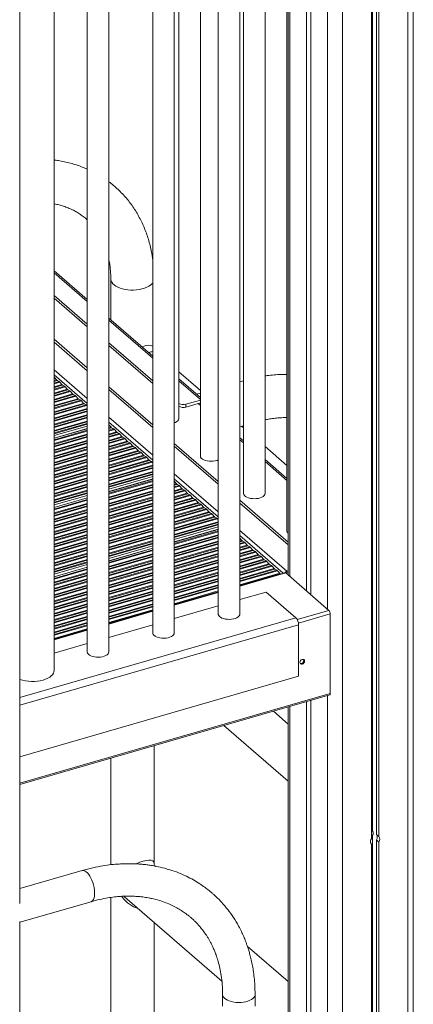
# Model space of a CAD drawing. Units: millimetres. Extents: x -12769 to 21822, y -4509 to 10312.
# Drawn here: x 11765 to 12129, y -1447 to -537 of the extents above; entities that cross this region are included whole.
import ezdxf

# ---------------------------------------------------------------- set-up
doc = ezdxf.new("R2010")
doc.units = ezdxf.units.MM

msp = doc.modelspace()

# ---------------------------------------------------------------- linework, layer by layer
at = {"color": 8, "linetype": 'Continuous', "lineweight": 15}
for p, q in [((12123.85, 1.46), (12123.85, -1932.33)), ((12063.23, -15.05), (12063.23, -1949.83)), ((12049.57, -18.77), (12049.57, -1081.98)), ((12014.57, -398.14), (12014.57, -1051.67)), ((11796.59, -770.7), (11827.22, -797.22)), ((11847.22, -814.54), (11887.84, -849.72)), ((11796.59, -860.39), (11827.22, -886.91)), ((11796.59, -865.06), (11827.22, -891.58)), ((11796.87, -867.56), (11796.59, -867.64)), ((11798.78, -869.88), (11796.59, -870.51)), ((11799.37, -870.39), (11796.59, -871.19)), ((11801.28, -871.38), (11796.59, -872.73)), ((11801.87, -871.89), (11796.59, -873.41)), ((11803.78, -874.21), (11796.59, -876.28)), ((11911.91, -870.56), (11931.91, -887.88)), ((11804.37, -874.72), (11796.59, -876.96)), ((11806.28, -875.71), (11796.59, -878.51)), ((11806.87, -876.22), (11796.59, -879.19)), ((11808.78, -878.54), (11796.59, -882.05)), ((11809.37, -879.05), (11796.59, -882.73)), ((11811.28, -880.04), (11796.59, -884.28)), ((11811.87, -880.55), (11796.59, -884.96)), ((11813.78, -882.87), (11796.59, -887.83)), ((11814.37, -883.38), (11796.59, -888.51)), ((11816.28, -884.37), (11796.59, -890.05)), ((11816.87, -884.88), (11796.59, -890.73)), ((11818.78, -887.2), (11796.59, -893.6)), ((11819.37, -887.71), (11796.59, -894.28)), ((11821.28, -888.7), (11796.59, -895.83)), ((11821.87, -889.21), (11796.59, -896.51)), ((11823.78, -891.53), (11796.59, -899.38)), ((11824.37, -892.04), (11796.59, -900.05)), ((11929.83, -891.68), (11931.91, -893.48)), ((11826.28, -893.03), (11796.59, -901.6)), ((11826.87, -893.54), (11796.59, -902.28)), ((11827.22, -896.31), (11796.59, -905.15)), ((11827.22, -896.99), (11796.59, -905.83)), ((11827.22, -898.53), (11796.59, -907.37)), ((11827.22, -899.21), (11796.59, -908.05)), ((11827.22, -902.08), (11796.59, -910.92)), ((11827.22, -902.76), (11796.59, -911.6)), ((11827.22, -904.31), (11796.59, -913.15)), ((11827.22, -904.99), (11796.59, -913.83)), ((11827.22, -907.86), (11796.59, -916.7)), ((11827.22, -908.54), (11796.59, -917.37)), ((11827.22, -910.08), (11796.59, -918.92)), ((11827.22, -910.76), (11796.59, -919.6)), ((11847.22, -904.23), (11887.84, -939.41)), ((11847.22, -908.9), (11887.84, -944.08)), ((11827.22, -914.97), (11796.59, -923.81)), ((11827.22, -916.43), (11796.59, -925.27)), ((11827.22, -917.11), (11796.59, -925.95)), ((11847.37, -911.29), (11847.22, -911.34)), ((11849.28, -913.61), (11847.22, -914.21)), ((11849.87, -914.12), (11847.22, -914.89)), ((11851.78, -915.11), (11847.22, -916.43)), ((11852.37, -915.62), (11847.22, -917.11)), ((11854.28, -917.94), (11847.22, -919.98)), ((11854.87, -918.45), (11847.22, -920.66)), ((11856.78, -919.44), (11847.22, -922.2)), ((11827.22, -919.98), (11796.59, -928.82)), ((11827.22, -920.66), (11796.59, -929.5)), ((11827.22, -922.2), (11796.59, -931.04)), ((11827.22, -922.88), (11796.59, -931.72)), ((11827.22, -925.75), (11796.59, -934.59)), ((11827.22, -926.43), (11796.59, -935.27)), ((11827.22, -927.98), (11796.59, -936.82)), ((11827.22, -928.66), (11796.59, -937.5)), ((11857.37, -919.95), (11847.22, -922.88)), ((11859.28, -922.27), (11847.22, -925.75)), ((11859.87, -922.78), (11847.22, -926.43)), ((11861.78, -923.77), (11847.22, -927.98)), ((11862.37, -924.28), (11847.22, -928.66)), ((11864.28, -926.6), (11847.22, -931.53)), ((11864.87, -927.11), (11847.22, -932.21)), ((11866.78, -928.1), (11847.22, -933.75)), ((11867.37, -928.61), (11847.22, -934.43)), ((11968.46, -925.13), (11971.91, -928.12)), ((11827.22, -931.53), (11796.59, -940.37)), ((11827.22, -932.21), (11796.59, -941.05)), ((11827.22, -933.75), (11796.59, -942.59)), ((11827.22, -934.43), (11796.59, -943.27)), ((11827.22, -937.3), (11796.59, -946.14)), ((11827.22, -937.98), (11796.59, -946.82)), ((11869.28, -930.93), (11847.22, -937.3)), ((11869.87, -931.44), (11847.22, -937.98)), ((11871.78, -932.43), (11847.22, -939.53)), ((11872.37, -932.94), (11847.22, -940.2)), ((11874.28, -935.26), (11847.22, -943.07)), ((11874.87, -935.77), (11847.22, -943.75)), ((11876.78, -936.77), (11847.22, -945.3)), ((11877.37, -937.27), (11847.22, -945.98)), ((11827.22, -939.53), (11796.59, -948.37)), ((11827.22, -940.2), (11796.59, -949.04)), ((11827.22, -943.07), (11796.59, -951.91)), ((11827.22, -943.75), (11796.59, -952.59)), ((11827.22, -945.3), (11796.59, -954.14)), ((11827.22, -945.98), (11796.59, -954.82)), ((11879.28, -939.59), (11847.22, -948.85)), ((11879.87, -940.1), (11847.22, -949.53)), ((11881.78, -941.1), (11847.22, -951.07)), ((11882.37, -941.6), (11847.22, -951.75)), ((11884.28, -943.92), (11847.22, -954.62)), ((11884.87, -944.43), (11847.22, -955.3)), ((11886.78, -945.43), (11847.22, -956.85)), ((11887.37, -945.93), (11847.22, -957.53)), ((11991.91, -945.44), (12011.91, -962.76)), ((11827.22, -948.85), (11796.59, -957.69)), ((11827.22, -949.53), (11796.59, -958.37)), ((11827.22, -951.07), (11796.59, -959.91)), ((11827.22, -951.75), (11796.59, -960.59)), ((11827.22, -954.62), (11796.59, -963.46)), ((11827.22, -955.3), (11796.59, -964.14)), ((11887.84, -948.67), (11847.22, -960.39)), ((11887.84, -949.35), (11847.22, -961.07)), ((11887.84, -950.89), (11847.22, -962.62)), ((11887.84, -951.57), (11847.22, -963.3)), ((11887.84, -954.44), (11847.22, -966.17)), ((11887.84, -955.12), (11847.22, -966.85)), ((11827.22, -956.85), (11796.59, -965.69)), ((11827.22, -957.53), (11796.59, -966.36)), ((11827.22, -960.39), (11796.59, -969.23)), ((11827.22, -961.07), (11796.59, -969.91)), ((11827.22, -962.62), (11796.59, -971.46)), ((11827.22, -963.3), (11796.59, -972.14)), ((11887.84, -956.67), (11847.22, -968.39)), ((11887.84, -957.35), (11847.22, -969.07)), ((11887.84, -961.56), (11847.22, -973.29)), ((11887.84, -963.02), (11847.22, -974.74)), ((11887.84, -963.7), (11847.22, -975.42)), ((11907.84, -956.73), (11948.46, -991.91)), ((11907.84, -961.4), (11948.46, -996.58)), ((11907.87, -963.69), (11907.84, -963.7)), ((11827.22, -966.17), (11796.59, -975.01)), ((11827.22, -966.85), (11796.59, -975.69)), ((11827.22, -968.39), (11796.59, -977.23)), ((11827.22, -969.07), (11796.59, -977.91)), ((11827.22, -971.94), (11796.59, -980.78)), ((11827.22, -972.62), (11796.59, -981.46)), ((11827.22, -974.17), (11796.59, -983.01)), ((11887.84, -966.57), (11847.22, -978.29)), ((11887.84, -967.25), (11847.22, -978.97)), ((11887.84, -968.79), (11847.22, -980.52)), ((11887.84, -969.47), (11847.22, -981.2)), ((11887.84, -972.34), (11847.22, -984.07)), ((11887.84, -973.02), (11847.22, -984.75)), ((11887.84, -974.56), (11847.22, -986.29)), ((11909.78, -966.01), (11907.84, -966.57)), ((11910.37, -966.52), (11907.84, -967.25)), ((11912.28, -967.51), (11907.84, -968.79)), ((11912.87, -968.02), (11907.84, -969.47)), ((11914.78, -970.34), (11907.84, -972.34)), ((11915.37, -970.85), (11907.84, -973.02)), ((11917.28, -971.84), (11907.84, -974.56)), ((11917.87, -972.35), (11907.84, -975.24)), ((11827.22, -974.85), (11796.59, -983.69)), ((11827.22, -979.06), (11796.59, -987.9)), ((11827.22, -980.52), (11796.59, -989.36)), ((11827.22, -981.2), (11796.59, -990.04)), ((11887.84, -975.24), (11847.22, -986.97)), ((11887.84, -978.11), (11847.22, -989.84)), ((11887.84, -978.79), (11847.22, -990.52)), ((11887.84, -980.34), (11847.22, -992.06)), ((11887.84, -981.02), (11847.22, -992.74)), ((11919.78, -974.67), (11907.84, -978.11)), ((11920.37, -975.18), (11907.84, -978.79)), ((11922.28, -976.17), (11907.84, -980.34)), ((11922.87, -976.68), (11907.84, -981.02)), ((11924.78, -979), (11907.84, -983.89)), ((11925.37, -979.51), (11907.84, -984.57)), ((11927.28, -980.5), (11907.84, -986.11)), ((11927.87, -981.01), (11907.84, -986.79)), ((11929.78, -983.33), (11907.84, -989.66)), ((11827.22, -984.07), (11796.59, -992.91)), ((11827.22, -984.75), (11796.59, -993.59)), ((11827.22, -986.29), (11796.59, -995.13)), ((11827.22, -986.97), (11796.59, -995.81)), ((11827.22, -989.84), (11796.59, -998.68)), ((11827.22, -990.52), (11796.59, -999.36)), ((11827.22, -992.06), (11796.59, -1000.9)), ((11827.22, -992.74), (11796.59, -1001.58)), ((11887.84, -983.89), (11847.22, -995.61)), ((11887.84, -984.57), (11847.22, -996.29)), ((11887.84, -986.11), (11847.22, -997.84)), ((11887.84, -986.79), (11847.22, -998.52)), ((11887.84, -989.66), (11847.22, -1001.39)), ((11887.84, -990.34), (11847.22, -1002.07)), ((11887.84, -991.88), (11847.22, -1003.61)), ((11887.84, -992.56), (11847.22, -1004.29)), ((11930.37, -983.84), (11907.84, -990.34)), ((11932.28, -984.83), (11907.84, -991.88)), ((11932.87, -985.34), (11907.84, -992.56)), ((11934.78, -987.66), (11907.84, -995.43)), ((11935.37, -988.17), (11907.84, -996.11)), ((11937.28, -989.16), (11907.84, -997.66)), ((11937.87, -989.67), (11907.84, -998.34)), ((11939.78, -991.99), (11907.84, -1001.21)), ((11940.37, -992.5), (11907.84, -1001.89)), ((11827.22, -995.61), (11796.59, -1004.45)), ((11827.22, -996.29), (11796.59, -1005.13)), ((11827.22, -997.84), (11796.59, -1006.68)), ((11827.22, -998.52), (11796.59, -1007.36)), ((11827.22, -1001.39), (11796.59, -1010.23)), ((11887.84, -995.43), (11847.22, -1007.16)), ((11887.84, -996.11), (11847.22, -1007.84)), ((11887.84, -997.66), (11847.22, -1009.38)), ((11887.84, -998.34), (11847.22, -1010.06)), ((11887.84, -1001.21), (11847.22, -1012.93)), ((11887.84, -1001.89), (11847.22, -1013.61)), ((11942.28, -993.49), (11907.84, -1003.43)), ((11942.87, -994), (11907.84, -1004.11)), ((11944.78, -996.32), (11907.84, -1006.98)), ((11945.37, -996.83), (11907.84, -1007.66)), ((11947.28, -997.82), (11907.84, -1009.21)), ((11947.87, -998.33), (11907.84, -1009.88)), ((11948.46, -1001.03), (11907.84, -1012.75)), ((11948.46, -1001.71), (11907.84, -1013.43)), ((11827.22, -1002.07), (11796.59, -1010.91)), ((11827.22, -1003.61), (11796.59, -1012.45)), ((11827.22, -1004.29), (11796.59, -1013.13)), ((11827.22, -1007.16), (11796.59, -1016)), ((11827.22, -1007.84), (11796.59, -1016.68)), ((11827.22, -1009.38), (11796.59, -1018.22)), ((11827.22, -1010.06), (11796.59, -1018.9)), ((11887.84, -1003.43), (11847.22, -1015.16)), ((11887.84, -1004.11), (11847.22, -1015.84)), ((11887.84, -1006.98), (11847.22, -1018.71)), ((11887.84, -1007.66), (11847.22, -1019.39)), ((11887.84, -1009.21), (11847.22, -1020.93)), ((11887.84, -1009.88), (11847.22, -1021.61)), ((11948.46, -1003.25), (11907.84, -1014.98)), ((11948.46, -1003.93), (11907.84, -1015.66)), ((11948.46, -1008.14), (11907.84, -1019.87)), ((11948.46, -1009.6), (11907.84, -1021.33)), ((11948.46, -1010.28), (11907.84, -1022.01)), ((11968.46, -1009.23), (12011.74, -1046.71)), ((11827.22, -1012.93), (11796.59, -1021.77)), ((11827.22, -1013.61), (11796.59, -1022.45)), ((11827.22, -1015.16), (11796.59, -1024)), ((11827.22, -1015.84), (11796.59, -1024.68)), ((11827.22, -1018.71), (11796.59, -1027.55)), ((11827.22, -1019.39), (11796.59, -1028.23)), ((11887.84, -1012.75), (11847.22, -1024.48)), ((11887.84, -1013.43), (11847.22, -1025.16)), ((11887.84, -1014.98), (11847.22, -1026.71)), ((11887.84, -1015.66), (11847.22, -1027.38)), ((11887.84, -1018.53), (11847.22, -1030.25)), ((11887.84, -1019.21), (11847.22, -1030.93)), ((11948.46, -1013.15), (11907.84, -1024.88)), ((11948.46, -1013.83), (11907.84, -1025.56)), ((11948.46, -1015.38), (11907.84, -1027.1)), ((11948.46, -1016.06), (11907.84, -1027.78)), ((11948.46, -1018.93), (11907.84, -1030.65)), ((11948.46, -1019.6), (11907.84, -1031.33)), ((11968.46, -1013.9), (12008.57, -1048.63)), ((11970.28, -1018.4), (11968.46, -1018.93)), ((11970.87, -1018.91), (11968.46, -1019.6)), ((11972.78, -1019.9), (11968.46, -1021.15)), ((11827.22, -1020.93), (11796.59, -1029.77)), ((11827.22, -1021.61), (11796.59, -1030.45)), ((11827.22, -1024.48), (11796.59, -1033.32)), ((11827.22, -1025.16), (11796.59, -1034)), ((11827.22, -1026.71), (11796.59, -1035.54)), ((11827.22, -1027.38), (11796.59, -1036.22)), ((11887.84, -1020.75), (11847.22, -1032.48)), ((11887.84, -1021.43), (11847.22, -1033.16)), ((11887.84, -1025.64), (11847.22, -1037.37)), ((11887.84, -1027.1), (11847.22, -1038.83)), ((11887.84, -1027.78), (11847.22, -1039.51)), ((11948.46, -1021.15), (11907.84, -1032.88)), ((11948.46, -1021.83), (11907.84, -1033.56)), ((11948.46, -1024.7), (11907.84, -1036.43)), ((11948.46, -1025.38), (11907.84, -1037.1)), ((11948.46, -1026.92), (11907.84, -1038.65)), ((11948.46, -1027.6), (11907.84, -1039.33)), ((11973.37, -1020.41), (11968.46, -1021.83)), ((11975.28, -1022.73), (11968.46, -1024.7)), ((11975.87, -1023.24), (11968.46, -1025.38)), ((11977.78, -1024.23), (11968.46, -1026.92)), ((11978.37, -1024.74), (11968.46, -1027.6)), ((11980.28, -1027.06), (11968.46, -1030.47)), ((11980.87, -1027.57), (11968.46, -1031.15)), ((11982.78, -1028.56), (11968.46, -1032.7)), ((11983.37, -1029.07), (11968.46, -1033.38)), ((11827.22, -1030.25), (11796.59, -1039.09)), ((11827.22, -1030.93), (11796.59, -1039.77)), ((11827.22, -1032.48), (11796.59, -1041.32)), ((11827.22, -1033.16), (11796.59, -1042)), ((11827.22, -1036.03), (11796.59, -1044.87)), ((11827.22, -1036.71), (11796.59, -1045.55)), ((11827.22, -1038.25), (11796.59, -1047.09)), ((11887.84, -1030.65), (11847.22, -1042.38)), ((11887.84, -1031.33), (11847.22, -1043.06)), ((11887.84, -1032.88), (11847.22, -1044.6)), ((11887.84, -1033.56), (11847.22, -1045.28)), ((11887.84, -1036.43), (11847.22, -1048.15)), ((11887.84, -1037.1), (11847.22, -1048.83)), ((11948.46, -1030.47), (11907.84, -1042.2)), ((11948.46, -1031.15), (11907.84, -1042.88)), ((11948.46, -1032.7), (11907.84, -1044.42)), ((11948.46, -1033.38), (11907.84, -1045.1)), ((11948.46, -1036.25), (11907.84, -1047.97)), ((11948.46, -1036.93), (11907.84, -1048.65)), ((11985.28, -1031.39), (11968.46, -1036.25)), ((11985.87, -1031.9), (11968.46, -1036.93)), ((11987.78, -1032.89), (11968.46, -1038.47)), ((11988.37, -1033.4), (11968.46, -1039.15)), ((11990.28, -1035.72), (11968.46, -1042.02)), ((11990.87, -1036.23), (11968.46, -1042.7)), ((11992.78, -1037.22), (11968.46, -1044.24)), ((11993.37, -1037.73), (11968.46, -1044.92)), ((11827.22, -1038.93), (11796.59, -1047.77)), ((11827.22, -1043.14), (11796.59, -1051.98)), ((11827.22, -1044.6), (11796.59, -1053.44)), ((11827.22, -1045.28), (11796.59, -1054.12)), ((11887.84, -1038.65), (11847.22, -1050.38)), ((11887.84, -1039.33), (11847.22, -1051.06)), ((11887.84, -1042.2), (11847.22, -1053.93)), ((11887.84, -1042.88), (11847.22, -1054.6)), ((11887.84, -1044.42), (11847.22, -1056.15)), ((11887.84, -1045.1), (11847.22, -1056.83)), ((11948.46, -1038.47), (11907.84, -1050.2)), ((11948.46, -1039.15), (11907.84, -1050.88)), ((11948.46, -1042.02), (11907.84, -1053.75)), ((11948.46, -1042.7), (11907.84, -1054.43)), ((11948.46, -1044.24), (11907.84, -1055.97)), ((11948.46, -1044.92), (11907.84, -1056.65)), ((11995.28, -1040.05), (11968.46, -1047.79)), ((11995.87, -1040.56), (11968.46, -1048.47)), ((11997.78, -1041.55), (11968.46, -1050.02)), ((11998.37, -1042.06), (11968.46, -1050.7)), ((12000.28, -1044.38), (11968.46, -1053.57)), ((12000.87, -1044.89), (11968.46, -1054.25)), ((12002.78, -1045.88), (11968.46, -1055.79)), ((12003.37, -1046.39), (11968.46, -1056.47)), ((11827.22, -1048.15), (11796.59, -1056.99)), ((11827.22, -1048.83), (11796.59, -1057.67)), ((11827.22, -1050.38), (11796.59, -1059.22)), ((11827.22, -1051.06), (11796.59, -1059.9)), ((11827.22, -1053.93), (11796.59, -1062.77)), ((11827.22, -1054.6), (11796.59, -1063.44)), ((11827.22, -1056.15), (11796.59, -1064.99)), ((11887.84, -1047.97), (11847.22, -1059.7)), ((11887.84, -1048.65), (11847.22, -1060.38)), ((11887.84, -1050.2), (11847.22, -1061.92)), ((11887.84, -1050.88), (11847.22, -1062.6)), ((11887.84, -1053.75), (11847.22, -1065.47)), ((11887.84, -1054.43), (11847.22, -1066.15)), ((11887.84, -1055.97), (11847.22, -1067.7)), ((11948.46, -1047.79), (11907.84, -1059.52)), ((11948.46, -1048.47), (11907.84, -1060.2)), ((11948.46, -1050.02), (11907.84, -1061.74)), ((11948.46, -1050.7), (11907.84, -1062.42)), ((11948.46, -1053.57), (11907.84, -1065.29)), ((11948.46, -1054.25), (11907.84, -1065.97)), ((11948.46, -1055.79), (11907.84, -1067.52)), ((11948.46, -1056.47), (11907.84, -1068.2)), ((12010.82, -1048.42), (11968.46, -1060.65)), ((12005.28, -1048.71), (11968.46, -1059.34)), ((12005.87, -1049.22), (11968.46, -1060.02)), ((11827.22, -1056.83), (11796.59, -1065.67)), ((11827.22, -1059.7), (11796.59, -1068.54)), ((11827.22, -1060.38), (11796.59, -1069.22)), ((11827.22, -1061.92), (11796.59, -1070.76)), ((11827.22, -1062.6), (11796.59, -1071.44)), ((11827.22, -1065.47), (11796.59, -1074.31)), ((11887.84, -1056.65), (11847.22, -1068.38)), ((11887.84, -1059.52), (11847.22, -1071.25)), ((11887.84, -1060.2), (11847.22, -1071.93)), ((11887.84, -1061.74), (11847.22, -1073.47)), ((11887.84, -1062.42), (11847.22, -1074.15)), ((11887.84, -1065.29), (11847.22, -1077.02)), ((11948.46, -1059.34), (11907.84, -1071.07)), ((11948.46, -1060.02), (11907.84, -1071.75)), ((11948.46, -1061.56), (11907.84, -1073.29)), ((11948.46, -1062.24), (11907.84, -1073.97)), ((11948.46, -1065.11), (11907.84, -1076.84)), ((11827.22, -1066.15), (11796.59, -1074.99)), ((11827.22, -1067.7), (11796.59, -1076.54)), ((11827.22, -1068.38), (11796.59, -1077.22)), ((11827.22, -1071.25), (11796.59, -1080.09)), ((11827.22, -1071.93), (11796.59, -1080.77)), ((11827.22, -1073.47), (11796.59, -1082.31)), ((11827.22, -1074.15), (11796.59, -1082.99)), ((11887.84, -1065.97), (11847.22, -1077.7)), ((11887.84, -1067.52), (11847.22, -1079.24)), ((11887.84, -1068.2), (11847.22, -1079.92)), ((11887.84, -1071.07), (11847.22, -1082.79)), ((11887.84, -1071.75), (11847.22, -1083.47)), ((11887.84, -1073.29), (11847.22, -1085.02)), ((11887.84, -1073.97), (11847.22, -1085.7)), ((11948.46, -1065.79), (11907.84, -1077.52)), ((11948.46, -1066.42), (11907.84, -1078.15)), ((11827.22, -1077.02), (11796.59, -1085.86)), ((11827.22, -1077.7), (11796.59, -1086.54)), ((11827.22, -1079.24), (11796.59, -1088.08)), ((11827.22, -1079.92), (11796.59, -1088.76)), ((11827.22, -1082.79), (11796.59, -1091.63)), ((11827.22, -1083.47), (11796.59, -1092.31)), ((11887.84, -1076.84), (11847.22, -1088.57)), ((11887.84, -1077.52), (11847.22, -1089.25)), ((11887.84, -1079.06), (11847.22, -1090.79)), ((11887.84, -1079.74), (11847.22, -1091.47)), ((11887.84, -1082.61), (11847.22, -1094.34)), ((11887.84, -1083.29), (11847.22, -1095.02)), ((12050.82, -1083.06), (12021.51, -1091.52)), ((12020.26, -1089.86), (11764.82, -1163.6)), ((11827.22, -1085.02), (11796.59, -1093.86)), ((11827.22, -1085.7), (11796.59, -1094.54)), ((11827.22, -1088.57), (11796.59, -1097.41)), ((11827.22, -1089.25), (11796.59, -1098.09)), ((11827.22, -1090.79), (11796.59, -1099.63)), ((11827.22, -1091.47), (11796.59, -1100.31)), ((11887.84, -1083.92), (11847.22, -1095.65)), ((12052.07, -1086.31), (12022.62, -1094.81)), ((12022.76, -1096.36), (11764.82, -1170.82)), ((11827.22, -1094.34), (11796.59, -1103.18)), ((11827.22, -1095.02), (11796.59, -1103.86)), ((11827.22, -1096.56), (11796.59, -1105.4)), ((11827.22, -1097.24), (11796.59, -1106.08)), ((11827.22, -1100.11), (11796.59, -1108.95)), ((11827.22, -1100.79), (11796.59, -1109.63)), ((11827.22, -1101.42), (11796.59, -1110.26)), ((12052.07, -1159.92), (11764.82, -1242.84)), ((12049.57, -1161.8), (12049.57, -1948)), ((12014.57, -1171.9), (12014.57, -1917.69))]:
    msp.add_line(p, q, dxfattribs=at)
at = {"color": 7, "linetype": 'Continuous', "lineweight": 15}
for p, q in [((12128.85, -1928), (12128.85, 2.82)), ((12090.08, -7.74), (12090.08, -1294.23)), ((12091.12, -7.45), (12091.12, -1287.35)), ((12094.69, -6.48), (12094.69, -1290.23)), ((12097.01, -5.85), (12097.01, -1292.23)), ((12011.91, -398.91), (12011.91, -1009.42)), ((12013.23, -398.52), (12013.23, -1050.51)), ((12030.07, -393.66), (12030.07, -1065.09)), ((12034.07, -392.51), (12034.07, -1068.55)), ((11991.91, -974.78), (11991.91, -404.68)), ((11948.46, -417.22), (11948.46, -1086.34)), ((11968.46, -1086.34), (11968.46, -411.45)), ((11971.91, -410.45), (11971.91, -974.78)), ((11931.91, -422), (11931.91, -940.14)), ((11907.84, -1103.84), (11907.84, -434.88)), ((11911.91, -905.5), (11911.91, -429.54)), ((11887.84, -444.37), (11887.84, -1103.84)), ((11847.22, -1121.34), (11847.22, -459.04)), ((11827.22, -465.24), (11827.22, -1121.34)), ((11796.59, -1138.84), (11796.59, -474.28)), ((11764.82, -1354.16), (11764.82, -483.45)), ((11827.22, -795.39), (11796.59, -768.87)), ((11849.09, -776.71), (11849.09, -814.34)), ((11796.59, -791.7), (11827.22, -818.22)), ((11796.59, -794.29), (11827.22, -820.81)), ((11887.84, -847.89), (11847.22, -812.71)), ((11796.59, -832.29), (11827.22, -858.81)), ((11796.59, -834.89), (11827.22, -861.41)), ((11847.22, -835.54), (11887.84, -870.72)), ((11847.22, -838.13), (11887.84, -873.31)), ((11931.91, -879.62), (11911.91, -862.3)), ((11796.87, -867.56), (11798.78, -869.88)), ((11799.37, -870.39), (11801.28, -871.38)), ((11801.87, -871.89), (11803.78, -874.21)), ((11931.91, -886.05), (11911.91, -868.73)), ((11971.91, -870.55), (11968.46, -871.54)), ((11804.37, -874.72), (11806.28, -875.71)), ((11806.87, -876.22), (11808.78, -878.54)), ((11809.37, -879.05), (11811.28, -880.04)), ((11811.87, -880.55), (11813.78, -882.87)), ((11814.37, -883.38), (11816.28, -884.37)), ((11847.22, -876.13), (11887.84, -911.31)), ((11847.22, -878.73), (11887.84, -913.91)), ((11931.91, -882.1), (11928.48, -883.09)), ((11816.87, -884.88), (11818.78, -887.2)), ((11819.37, -887.71), (11821.28, -888.7)), ((11821.87, -889.21), (11823.78, -891.53)), ((11824.37, -892.04), (11826.28, -893.03)), ((11931.91, -888.48), (11918.57, -892.33)), ((11931.91, -891.08), (11918.57, -894.93)), ((11918.57, -892.33), (11918.57, -894.93)), ((11931.91, -891.65), (11931.41, -891.22)), ((11826.87, -893.54), (11827.22, -893.96)), ((11827.22, -912.57), (11796.59, -921.41)), ((11827.22, -914.89), (11796.59, -923.73)), ((11847.37, -911.29), (11849.28, -913.61)), ((11849.87, -914.12), (11851.78, -915.11)), ((11852.37, -915.62), (11854.28, -917.94)), ((11854.87, -918.45), (11856.78, -919.44)), ((11968.46, -913.18), (11971.91, -912.18)), ((11971.91, -914.26), (11970.11, -912.7)), ((11857.37, -919.95), (11859.28, -922.27)), ((11859.87, -922.78), (11861.78, -923.77)), ((11862.37, -924.28), (11864.28, -926.6)), ((11864.87, -927.11), (11866.78, -928.1)), ((11867.37, -928.61), (11869.28, -930.93)), ((11907.84, -928.63), (11948.46, -963.81)), ((11971.91, -926.29), (11968.46, -923.31)), ((11869.87, -931.44), (11871.78, -932.43)), ((11872.37, -932.94), (11874.28, -935.26)), ((11874.87, -935.77), (11876.78, -936.77)), ((11877.37, -937.27), (11879.28, -939.59)), ((11907.84, -931.23), (11948.46, -966.41)), ((12011.91, -948.9), (11991.91, -931.58)), ((11879.87, -940.1), (11881.78, -941.1)), ((11882.37, -941.6), (11884.28, -943.92)), ((11884.87, -944.43), (11886.78, -945.43)), ((11887.37, -945.93), (11887.84, -946.51)), ((12011.91, -960.93), (11991.91, -943.61)), ((11887.84, -959.16), (11847.22, -970.88)), ((11887.84, -961.48), (11847.22, -973.21)), ((11907.87, -963.69), (11909.78, -966.01)), ((11910.37, -966.52), (11912.28, -967.51)), ((11912.87, -968.02), (11914.78, -970.34)), ((11915.37, -970.85), (11917.28, -971.84)), ((11917.87, -972.35), (11919.78, -974.67)), ((11827.22, -976.66), (11796.59, -985.5)), ((11827.22, -978.98), (11796.59, -987.82)), ((11920.37, -975.18), (11922.28, -976.17)), ((11922.87, -976.68), (11924.78, -979)), ((11925.37, -979.51), (11927.28, -980.5)), ((11927.87, -981.01), (11929.78, -983.33)), ((11968.46, -981.13), (12013.23, -1019.91)), ((11930.37, -983.84), (11932.28, -984.83)), ((11932.87, -985.34), (11934.78, -987.66)), ((11935.37, -988.17), (11937.28, -989.16)), ((11937.87, -989.67), (11939.78, -991.99)), ((11940.37, -992.5), (11942.28, -993.49)), ((11968.46, -983.73), (12013.23, -1022.51)), ((11942.87, -994), (11944.78, -996.32)), ((11945.37, -996.83), (11947.28, -997.82)), ((11947.87, -998.33), (11948.46, -999.05)), ((11948.46, -1005.74), (11907.84, -1017.47)), ((11948.46, -1008.07), (11907.84, -1019.79)), ((11968.46, -1016.2), (11970.28, -1018.4)), ((11970.87, -1018.91), (11972.78, -1019.9)), ((11887.84, -1023.24), (11847.22, -1034.97)), ((11887.84, -1025.57), (11847.22, -1037.29)), ((11973.37, -1020.41), (11975.28, -1022.73)), ((11975.87, -1023.24), (11977.78, -1024.23)), ((11978.37, -1024.74), (11980.28, -1027.06)), ((11980.87, -1027.57), (11982.78, -1028.56)), ((11983.37, -1029.07), (11985.28, -1031.39)), ((11985.87, -1031.9), (11987.78, -1032.89)), ((11988.37, -1033.4), (11990.28, -1035.72)), ((11990.87, -1036.23), (11992.78, -1037.22)), ((11993.37, -1037.73), (11995.28, -1040.05)), ((11827.22, -1040.74), (11796.59, -1049.58)), ((11827.22, -1043.07), (11796.59, -1051.91)), ((11995.87, -1040.56), (11997.78, -1041.55)), ((11998.37, -1042.06), (12000.28, -1044.38)), ((12000.87, -1044.89), (12002.78, -1045.88)), ((12003.37, -1046.39), (12005.28, -1048.71)), ((12011.74, -1046.71), (12013.23, -1046.28)), ((12011.74, -1046.71), (12011.74, -1048.01)), ((12010.13, -1048.18), (11968.46, -1060.21)), ((12005.87, -1049.22), (12006.1, -1049.34)), ((12010.82, -1048.42), (12050.82, -1083.06)), ((12013.23, -1047.58), (12010.87, -1048.26)), ((12010.87, -1048.26), (12010.87, -1048.46)), ((12011.74, -1048.01), (12013.23, -1047.58)), ((11948.46, -1065.98), (11907.84, -1077.71)), ((11992.76, -1066.05), (11968.46, -1073.06)), ((12020.26, -1089.86), (11992.76, -1066.05)), ((11887.84, -1083.48), (11847.22, -1095.21)), ((11948.46, -1078.83), (11907.84, -1090.56)), ((12052.07, -1086.31), (12052.07, -1159.92)), ((11827.22, -1100.98), (11796.59, -1109.82)), ((11887.84, -1096.33), (11847.22, -1108.06)), ((12022.76, -1143.99), (12022.76, -1096.36)), ((11827.22, -1113.83), (11796.59, -1122.67)), ((12022.76, -1143.99), (11764.82, -1218.45)), ((11764.82, -1244), (12051.51, -1161.24)), ((12013.23, -1172.29), (12013.23, -1915.19)), ((12030.07, -1167.43), (12030.07, -1931.11)), ((12034.07, -1166.27), (12034.07, -1934.58)), ((12013.23, -1188.2), (11999.45, -1176.27)), ((11953.63, -1189.5), (12013.23, -1241.12)), ((11889.09, -1317.16), (11889.09, -1208.13)), ((11849.09, -1219.67), (11849.09, -1318.36)), ((12091.12, -1291.12), (12091.12, -1934.49)), ((12094.69, -1290.23), (12097.01, -1292.23)), ((12090.08, -1299.43), (12090.08, -1942.08)), ((12097.01, -1297.43), (12094.69, -1295.42)), ((12094.69, -1295.42), (12094.69, -1938.08)), ((12097.01, -1297.43), (12097.01, -1940.08)), ((11822.5, -1323.72), (11764.82, -1340.37)), ((11764.82, -1371.59), (11830.83, -1352.54)), ((11849.09, -1348.63), (11849.09, -1500.7)), ((11864.18, -1350.19), (11951.8, -1426.07)), ((11764.82, -1646.62), (11764.82, -1370.99)), ((11889.09, -1500.7), (11889.09, -1371.77)), ((12013.23, -1426.36), (11975.35, -1393.56)), ((11952.48, -1438.3), (11952.48, -1449.12)), ((11982.48, -1449.12), (11982.48, -1438.3))]:
    msp.add_line(p, q, dxfattribs=at)
at = {"color": 8, "linetype": 'Continuous', "lineweight": 15, "flags": 128}
for points in [[(11887.84, -780.2), (11887.14, -781.02), (11885.83, -782.18), (11884.22, -783.25), (11882.34, -784.2), (11880.23, -785.01), (11877.91, -785.68), (11875.44, -786.19), (11872.86, -786.53), (11870.21, -786.69), (11867.54, -786.68), (11864.89, -786.48), (11862.32, -786.12), (11859.88, -785.58), (11857.59, -784.89), (11855.51, -784.05), (11853.68, -783.08), (11852.12, -781.99), (11850.86, -780.82), (11849.93, -779.56), (11849.34, -778.26), (11849.1, -776.93), (11849.09, -776.71)], [(11822.5, -1323.72), (11823.08, -1323.61), (11824.13, -1323.71), (11825.24, -1324.14), (11826.38, -1324.9), (11827.53, -1325.97), (11828.65, -1327.32), (11829.73, -1328.93), (11830.74, -1330.75), (11831.65, -1332.75), (11832.45, -1334.87), (11833.11, -1337.07), (11833.62, -1339.3), (11833.97, -1341.49), (11834.14, -1343.61), (11834.14, -1345.6), (11833.97, -1347.41), (11833.62, -1349.01), (11833.11, -1350.35), (11832.45, -1351.4), (11831.65, -1352.15), (11830.83, -1352.54)], [(11982.48, -1438.3), (11982.47, -1438.68), (11982.17, -1439.82), (11981.54, -1440.92), (11980.57, -1441.96), (11979.3, -1442.92), (11977.75, -1443.77), (11975.96, -1444.48), (11973.97, -1445.06), (11971.83, -1445.47), (11969.59, -1445.72), (11967.29, -1445.79), (11965.01, -1445.69), (11962.78, -1445.42), (11960.66, -1444.97), (11958.7, -1444.37), (11956.95, -1443.63), (11955.44, -1442.77), (11954.22, -1441.79), (11953.3, -1440.74), (11952.72, -1439.63), (11952.49, -1438.49), (11952.48, -1438.3)]]:
    msp.add_lwpolyline(points, dxfattribs=at)
at = {"color": 7, "linetype": 'Continuous', "lineweight": 15, "flags": 128}
for points in [[(11907.84, -909.53), (11908.81, -909.12), (11910.05, -908.4), (11911, -907.58), (11911.63, -906.68), (11911.9, -905.74), (11911.91, -905.5)], [(11931.91, -940.14), (11931.92, -940.38), (11932.19, -941.32), (11932.81, -942.22), (11933.76, -943.04), (11935.01, -943.76), (11936.5, -944.35), (11938.19, -944.78), (11940.02, -945.05), (11941.91, -945.14), (11943.8, -945.05), (11945.62, -944.78), (11947.31, -944.35), (11948.46, -943.92)], [(11971.91, -974.78), (11971.92, -975.02), (11972.19, -975.96), (11972.81, -976.86), (11973.76, -977.68), (11975.01, -978.4), (11976.5, -978.99), (11978.19, -979.42), (11980.02, -979.69), (11981.91, -979.78), (11983.8, -979.69), (11985.62, -979.42), (11987.31, -978.99), (11988.81, -978.4), (11990.05, -977.68), (11991, -976.86), (11991.63, -975.96), (11991.9, -975.02), (11991.91, -974.78)], [(11948.46, -1086.34), (11948.5, -1086.81), (11948.86, -1087.75), (11949.57, -1088.63), (11950.6, -1089.43), (11951.91, -1090.12), (11953.46, -1090.67), (11955.19, -1091.06), (11957.04, -1091.29), (11958.93, -1091.33), (11960.82, -1091.2), (11962.61, -1090.89), (11964.26, -1090.41), (11965.7, -1089.79), (11966.87, -1089.04), (11967.74, -1088.2), (11968.28, -1087.29), (11968.46, -1086.34)], [(11887.84, -1103.84), (11887.88, -1104.31), (11888.24, -1105.25), (11888.95, -1106.13), (11889.98, -1106.93), (11891.29, -1107.62), (11892.84, -1108.17), (11894.57, -1108.56), (11896.41, -1108.79), (11898.31, -1108.83), (11900.19, -1108.7), (11901.99, -1108.39), (11903.64, -1107.91), (11905.07, -1107.29), (11906.25, -1106.54), (11907.12, -1105.7), (11907.66, -1104.79), (11907.84, -1103.84)], [(11827.22, -1121.34), (11827.26, -1121.81), (11827.62, -1122.75), (11828.33, -1123.63), (11829.35, -1124.43), (11830.67, -1125.12), (11832.22, -1125.67), (11833.94, -1126.06), (11835.79, -1126.29), (11837.69, -1126.33), (11839.57, -1126.2), (11841.37, -1125.89), (11843.02, -1125.41), (11844.45, -1124.79), (11845.63, -1124.04), (11846.5, -1123.2), (11847.03, -1122.29), (11847.22, -1121.34)], [(12028.26, -1129.99), (12028.09, -1129.21), (12027.62, -1128.64), (12026.92, -1128.37), (12026.09, -1128.45), (12025.26, -1128.85), (12024.56, -1129.52), (12024.09, -1130.36), (12023.93, -1131.24), (12024.09, -1132.02), (12024.56, -1132.59), (12025.26, -1132.85), (12026.09, -1132.78), (12026.92, -1132.37), (12027.62, -1131.7), (12028.09, -1130.86), (12028.26, -1129.99)], [(11786.59, -1147.5), (11788.81, -1146.76), (11790.81, -1145.87), (11792.56, -1144.86), (11794.02, -1143.74), (11795.18, -1142.54), (11796, -1141.27), (11796.47, -1139.95), (11796.59, -1138.84)], [(12052.07, -1159.92), (12052.05, -1160.32), (12051.98, -1160.67), (12051.86, -1160.94), (12051.7, -1161.13), (12051.52, -1161.24), (12051.51, -1161.24)], [(12090.08, -1286.28), (12090.45, -1286.54), (12091.12, -1287.35)], [(12091.12, -1291.12), (12090.45, -1292.32), (12090.08, -1292.8)]]:
    msp.add_lwpolyline(points, dxfattribs=at)
at = {"color": 7, "linetype": 'Continuous', "lineweight": 15}
for centre, radius, start, end in [((11794.87, -869.19), 2.58, 39.20723, 47.96999), ((11800.35, -868.66), 1.99, 217.83716, 240.37605), ((11800.29, -873.11), 1.99, 37.85139, 60.36182), ((11805.35, -872.99), 1.99, 217.83728, 240.37593), ((11805.29, -877.44), 1.99, 37.85128, 60.36193), ((11810.35, -877.32), 1.99, 217.83726, 240.37595), ((11810.29, -881.77), 1.99, 37.85138, 60.36183), ((11815.35, -881.65), 1.99, 217.83717, 240.37604), ((11815.29, -886.1), 1.99, 37.85139, 60.36182), ((11820.35, -885.98), 1.99, 217.83721, 240.376), ((11820.29, -890.43), 1.99, 37.85133, 60.36188), ((11825.35, -890.31), 1.99, 217.83713, 240.37608), ((11916.11, -884.44), 8.26, 239.38599, 287.28749), ((11825.29, -894.76), 1.99, 37.85131, 60.3619), ((11916.11, -887.04), 8.26, 239.38599, 287.28749), ((11845.11, -913.16), 2.93, 39.49793, 43.90879), ((11850.85, -912.39), 1.99, 217.83713, 240.37608), ((11850.79, -916.85), 1.99, 37.85131, 60.3619), ((11855.85, -916.72), 1.99, 217.8372, 240.37601), ((11855.79, -921.18), 1.99, 37.85124, 60.36197), ((11860.85, -921.05), 1.99, 217.83721, 240.376), ((11860.79, -925.51), 1.99, 37.85133, 60.36188), ((11865.85, -925.38), 1.99, 217.83713, 240.37608), ((11865.79, -929.84), 1.99, 37.85131, 60.3619), ((11870.85, -929.71), 1.99, 217.8372, 240.37601), ((11870.79, -934.17), 1.99, 37.85124, 60.36197), ((11875.85, -934.04), 1.99, 217.83736, 240.37585), ((11875.79, -938.5), 1.99, 37.85133, 60.36188), ((11880.85, -938.37), 1.99, 217.83731, 240.3759), ((11880.79, -942.83), 1.99, 37.85101, 60.3622), ((11885.85, -942.7), 1.99, 217.83708, 240.37613), ((11885.79, -947.16), 1.99, 37.85165, 60.36156), ((11911.35, -964.78), 1.99, 217.83708, 240.37613), ((11911.29, -969.24), 1.99, 37.85165, 60.36156), ((11916.35, -969.11), 1.99, 217.83754, 240.37567), ((11916.29, -973.57), 1.99, 37.85119, 60.36202), ((11921.35, -973.44), 1.99, 217.83689, 240.37632), ((11921.29, -977.9), 1.99, 37.85101, 60.3622), ((11926.35, -977.78), 1.99, 217.83708, 240.37613), ((11926.29, -982.23), 1.99, 37.85165, 60.36156), ((11931.35, -982.11), 1.99, 217.83754, 240.37567), ((11931.29, -986.56), 1.99, 37.85119, 60.36202), ((11936.35, -986.44), 1.99, 217.83689, 240.37632), ((11936.29, -990.89), 1.99, 37.85101, 60.3622), ((11941.35, -990.77), 1.99, 217.83708, 240.37613), ((11941.29, -995.22), 1.99, 37.85165, 60.36156), ((11946.35, -995.1), 1.99, 217.83754, 240.37567), ((11946.29, -999.55), 1.99, 37.85165, 60.36156), ((12015.26, -1009.23), 3.36, 183.24185, 232.81208), ((11971.85, -1017.18), 1.99, 217.83754, 240.37567), ((11971.79, -1021.64), 1.99, 37.85119, 60.36202), ((11976.85, -1021.51), 1.99, 217.83689, 240.37632), ((11976.79, -1025.97), 1.99, 37.85101, 60.3622), ((11981.85, -1025.84), 1.99, 217.83708, 240.37613), ((11981.79, -1030.3), 1.99, 37.85165, 60.36156), ((11986.85, -1030.17), 1.99, 217.83754, 240.37567), ((11986.79, -1034.63), 1.99, 37.85165, 60.36156), ((11991.85, -1034.5), 1.99, 217.83717, 240.37604), ((11991.79, -1038.96), 1.99, 37.85101, 60.3622), ((11996.85, -1038.83), 1.99, 217.83708, 240.37613), ((11996.79, -1043.29), 1.99, 37.85165, 60.36156), ((12001.85, -1043.16), 1.99, 217.83754, 240.37567), ((12001.79, -1047.62), 1.99, 37.85165, 60.36156), ((12012.69, -1049.71), 3.14, 107.67253, 152.31591), ((12006.85, -1047.49), 1.99, 217.83748, 240.37574), ((12010.26, -1048.94), 0.769, 42.70652, 99.57763), ((12012.11, -1049.2), 1.25, 107.50482, 150.88761), ((12047.33, -1086.27), 4.74, 359.51412, 42.58933), ((12013.28, -1096.28), 9.48, 359.51485, 42.5883), ((12024.75, -1129.45), 2.73, 256.96432, 21.24874), ((11776.64, -1111.94), 36.92, 251.33498, 285.63871), ((12091.26, -1292.83), 4.31, 322.8918, 37.1082), ((12093.57, -1294.83), 4.31, 322.8918, 37.1082), ((12093.51, -1296.83), 4.31, 142.8918, 217.1082)]:
    msp.add_arc(centre, radius, start, end, dxfattribs=at)
at = {"color": 8, "linetype": 'Continuous', "lineweight": 15}
for centre, major_axis, ratio, start_param, end_param in [((11869.09, -851.68), (19.59, 12.37), 0.326075, 0.153339, 0.922484), ((11869.09, -851.68), (21.35, 7.93), 0.09641, 0.46435, 0.765359), ((11869.09, -1327.99), (19.59, 12.37), 0.326075, 6.080161, 7.479288), ((11869.09, -1327.99), (-10.53, 30.14), 0.564043, 2.072115, 2.82105), ((11869.09, -1327.99), (-14.47, 27.35), 0.574403, 2.029505, 2.165286)]:
    msp.add_ellipse(centre, major_axis=major_axis, ratio=ratio, start_param=start_param, end_param=end_param, dxfattribs=at)
at = {"color": 7, "linetype": 'Continuous', "lineweight": 15}
for centre, major_axis, ratio, start_param, end_param in [((12084.98, -1288.41), (6.77, -1.49), 0.615841, 5.966693, 6.868747), ((11869.09, -1327.99), (-14.47, 27.35), 0.574403, 2.165286, 2.172546)]:
    msp.add_ellipse(centre, major_axis=major_axis, ratio=ratio, start_param=start_param, end_param=end_param, dxfattribs=at)
for points, knots in [([(11827.22, -674.78), (11825.73, -674.14), (11822.5, -672.76), (11817.35, -670.96), (11811.82, -669.32), (11806.14, -667.99), (11801.07, -667.02), (11797.85, -666.63), (11796.59, -666.47)], [0, 0, 0, 0, 0.154484, 0.335786, 0.517599, 0.699975, 0.88294, 1, 1, 1, 1]), ([(11887.84, -758.47), (11887.66, -757.16), (11887.2, -753.81), (11886.15, -748.54), (11884.71, -742.67), (11882.98, -736.94), (11880.98, -731.37), (11878.71, -725.96), (11876.18, -720.74), (11873.39, -715.7), (11870.36, -710.86), (11867.08, -706.23), (11863.57, -701.81), (11859.82, -697.62), (11855.87, -693.65), (11851.68, -689.94), (11848.79, -687.54), (11847.24, -686.44), (11847.22, -686.42)], [0, 0, 0, 0, 0.044709, 0.11422, 0.183531, 0.252623, 0.321486, 0.39011, 0.458493, 0.526642, 0.594566, 0.662285, 0.729821, 0.797205, 0.864471, 0.931656, 0.9988, 1, 1, 1, 1]), ([(11796.59, -706.94), (11797.43, -707.1), (11799.76, -707.53), (11803.42, -708.53), (11807.58, -709.9), (11811.6, -711.54), (11815.46, -713.43), (11819.18, -715.58), (11822.71, -718), (11825.39, -720.06), (11826.83, -721.39), (11827.22, -721.76)], [0, 0, 0, 0, 0.06939, 0.192294, 0.316207, 0.441217, 0.567374, 0.694656, 0.822957, 0.952071, 1, 1, 1, 1]), ([(11847.22, -758.06), (11847.28, -758.35), (11847.7, -760.15), (11848.24, -763.63), (11848.79, -768.47), (11849.06, -772.84), (11849.08, -775.62), (11849.09, -776.71)], [0, 0, 0, 0, 0.050206, 0.312519, 0.573423, 0.83317, 1, 1, 1, 1]), ([(12011.91, -864.71), (12010.02, -864.72), (12006.09, -864.75), (12000.04, -865.17), (11995.25, -865.65), (11992.54, -866.09), (11991.91, -866.19)], [0, 0, 0, 0, 0.285009, 0.595411, 0.906594, 1, 1, 1, 1]), ([(11991.91, -906.78), (11993.31, -906.5), (11996.39, -905.89), (12001.08, -905.25), (12005.99, -904.84), (12009.6, -904.67), (12011.54, -904.71), (12011.91, -904.72)], [0, 0, 0, 0, 0.203735, 0.449216, 0.695208, 0.941877, 1, 1, 1, 1]), ([(11982.48, -1438.3), (11982.44, -1435.55), (11982.36, -1430.31), (11981.76, -1422.95), (11980.93, -1416.42), (11979.9, -1410.52), (11978.77, -1405.28), (11977.6, -1400.76), (11976.54, -1397.15), (11975.6, -1394.23), (11974.7, -1391.65), (11973.54, -1388.51), (11971.95, -1384.6), (11969.82, -1379.93), (11966.78, -1374), (11962.68, -1367.14), (11957.43, -1359.79), (11952.72, -1354.23), (11948.92, -1350.25), (11946.32, -1347.72), (11944, -1345.61), (11941.93, -1343.82), (11939.37, -1341.71), (11935.86, -1339.02), (11931.07, -1335.71), (11925.39, -1332.26), (11918.88, -1328.86), (11911.57, -1325.66), (11903.44, -1322.8), (11895.79, -1320.74), (11889.27, -1319.42), (11884.53, -1318.66), (11881.11, -1318.24), (11878.83, -1318), (11877.42, -1317.87), (11875.99, -1317.76), (11874.05, -1317.62), (11871.18, -1317.47), (11867.27, -1317.36), (11862.34, -1317.38), (11856.38, -1317.64), (11849.39, -1318.24), (11841.35, -1319.35), (11832.27, -1321.08), (11825.87, -1322.81), (11822.5, -1323.72)], [0, 0, 0, 0, 0.033407, 0.063835, 0.091273, 0.115711, 0.139509, 0.159523, 0.175746, 0.188175, 0.199263, 0.211221, 0.231769, 0.25447, 0.278818, 0.3201, 0.361055, 0.40055, 0.418437, 0.435219, 0.449325, 0.46073, 0.47219, 0.494254, 0.520598, 0.550862, 0.583821, 0.619367, 0.657486, 0.698167, 0.723304, 0.743921, 0.760027, 0.767409, 0.773227, 0.778127, 0.785672, 0.79812, 0.814684, 0.835358, 0.860133, 0.888999, 0.921944, 0.95895, 1, 1, 1, 1]), ([(11890.34, -1319.9), (11890.24, -1319.81), (11889.91, -1319.55), (11889.41, -1318.77), (11889.11, -1317.84), (11889.12, -1317.38), (11889.12, -1317.2)], [0, 0, 0, 0, 0.150622, 0.471686, 0.801205, 1, 1, 1, 1]), ([(11830.83, -1352.54), (11833.53, -1351.81), (11838.68, -1350.41), (11845.94, -1349.02), (11852.35, -1348.11), (11857.91, -1347.61), (11862.63, -1347.39), (11866.55, -1347.36), (11869.67, -1347.44), (11872.08, -1347.56), (11873.84, -1347.68), (11875.32, -1347.81), (11876.88, -1347.96), (11878.86, -1348.19), (11881.28, -1348.52), (11884.11, -1348.99), (11888.41, -1349.85), (11893.79, -1351.25), (11899.84, -1353.32), (11905.24, -1355.62), (11910.03, -1358.07), (11914.18, -1360.53), (11917.62, -1362.87), (11920.06, -1364.7), (11921.69, -1366.01), (11922.89, -1367.01), (11924.25, -1368.19), (11925.92, -1369.73), (11927.9, -1371.67), (11930.03, -1373.94), (11932.34, -1376.6), (11934.56, -1379.43), (11936.58, -1382.25), (11938.26, -1384.83), (11939.73, -1387.26), (11941.13, -1389.76), (11942.5, -1392.42), (11943.9, -1395.38), (11945.37, -1398.84), (11946.94, -1403.03), (11948.54, -1408.1), (11950.06, -1414.13), (11951.34, -1421.18), (11952.29, -1429.29), (11952.42, -1435.19), (11952.48, -1438.29)], [0, 0, 0, 0, 0.041194, 0.078283, 0.111285, 0.14022, 0.165101, 0.18594, 0.202747, 0.215527, 0.225211, 0.231588, 0.2402, 0.251389, 0.265151, 0.281481, 0.300375, 0.340697, 0.378522, 0.413796, 0.446533, 0.476693, 0.502665, 0.523677, 0.53328, 0.541793, 0.55273, 0.566821, 0.584066, 0.604398, 0.624608, 0.649335, 0.670516, 0.688176, 0.705202, 0.721822, 0.739532, 0.758334, 0.779541, 0.805145, 0.835179, 0.869659, 0.908606, 0.952043, 1, 1, 1, 1])]:
    msp.add_open_spline(points, degree=3, knots=knots, dxfattribs=at)

doc.saveas('drawing.dxf')
